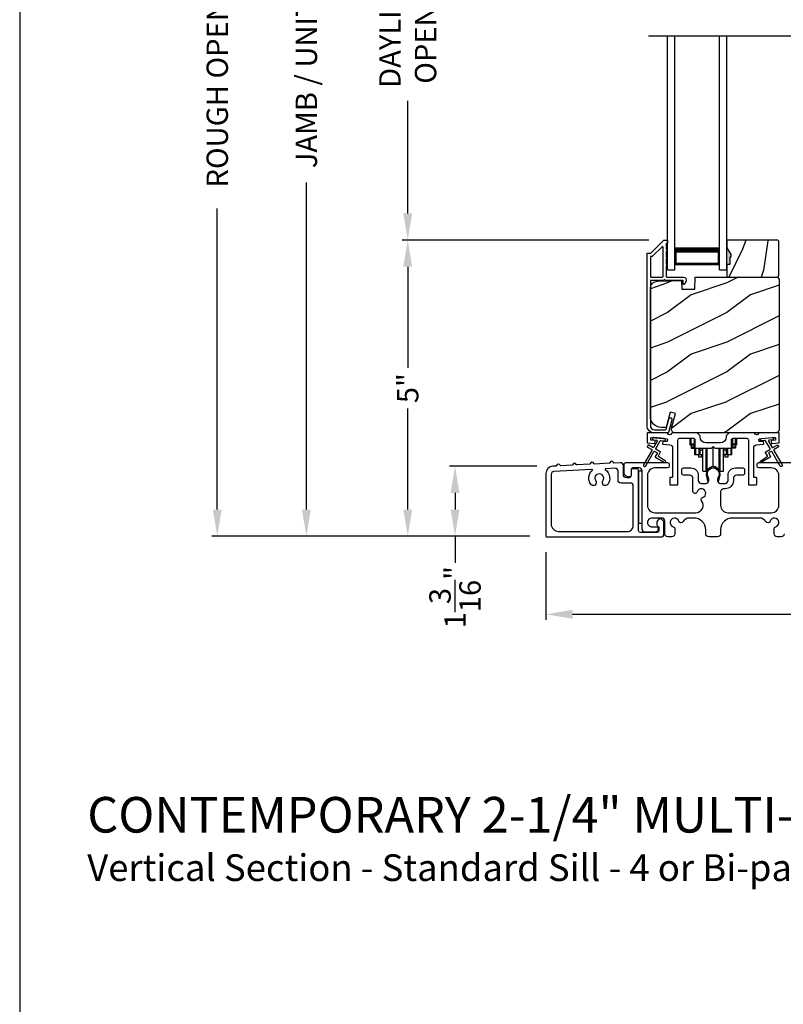
# Model space of a CAD drawing. Extents: x 3 to 343, y -951 to -863.
# Drawn here: x 3 to 16, y -903 to -887 of the extents above; entities that cross this region are included whole.
import ezdxf

# ---------------------------------------------------------------- set-up
doc = ezdxf.new("R2010")
doc.units = 0
doc.header["$LTSCALE"] = 2
doc.header["$MEASUREMENT"] = 0
doc.header["$PDMODE"] = 3
doc.layers.get('0').update_dxf_attribs({"linetype": 'CONTINUOUS'})
doc.layers.get('DEFPOINTS').update_dxf_attribs({"color": 3, "linetype": 'CONTINUOUS'})
doc.layers.add('Dim', color=7, linetype='CONTINUOUS')
doc.styles.add('Arial', font='arial.ttf')
doc.styles.get("Standard").update_dxf_attribs({"font": 'arial.ttf'})
doc.dimstyles.new('STANDARD 1.5', dxfattribs={"dimtxt": 0.36, "dimasz": 0.45, "dimexe": 0.09375, "dimexo": 0.27, "dimgap": 0.135, "dimtad": 0, "dimdec": 4, "dimzin": 0, "dimdsep": 46, "dimlunit": 4, "dimtxsty": 'Standard', "dimcen": 0, "dimadec": 0, "dimazin": 0, "dimtfac": 1, "dimtdec": 4, "dimtofl": 0, "dimtmove": 0, "dimatfit": 3, "dimfxl": 1, "dimtolj": 1, "dimtzin": 0, "dimarcsym": 0})

# ---------------------------------------------------------------- blocks, each defined once
blk = doc.blocks.new('*D94')
at = {"layer": 'DEFPOINTS', "color": 0, "transparency": 16777216}
for p in [(9.94, -890.402), (14.27, -890.402), (12.265, -895.392)]:
    blk.add_point(p, dxfattribs=at)
at = {"layer": 'Dim', "color": 0, "lineweight": -2, "transparency": 16777216}
for p, q in [((14, -890.402), (9.846, -890.402)), ((9.94, -890.852), (9.94, -892.555)), ((9.94, -894.942), (9.94, -893.239)), ((11.995, -895.392), (9.846, -895.392))]:
    blk.add_line(p, q, dxfattribs=at)
at = {"layer": 'Dim', "color": 0, "transparency": 16777216}
for points in [[(9.865, -890.852), (10.015, -890.852), (9.94, -890.402)], [(9.865, -894.942), (10.015, -894.942), (9.94, -895.392)]]:
    blk.add_solid(points, dxfattribs=at)
at = {"layer": 'Dim', "color": 0, "transparency": 16777216, "insert": (9.94, -892.897), "char_height": 0.36, "attachment_point": 5, "rotation": 90}
blk.add_mtext('\\A1;5"', dxfattribs=at)
blk = doc.blocks.new('*D95')
at = {"layer": 'DEFPOINTS', "color": 0, "transparency": 16777216}
for p in [(8.233, -878.259), (11.52, -878.259), (12.265, -895.392)]:
    blk.add_point(p, dxfattribs=at)
at = {"layer": 'Dim', "color": 0, "lineweight": -2, "transparency": 16777216}
for p, q in [((11.25, -878.259), (8.14, -878.259)), ((8.233, -878.709), (8.233, -884.215)), ((8.233, -894.942), (8.233, -889.435)), ((11.995, -895.392), (8.14, -895.392))]:
    blk.add_line(p, q, dxfattribs=at)
at = {"layer": 'Dim', "color": 0, "transparency": 16777216}
for points in [[(8.158, -878.709), (8.308, -878.709), (8.233, -878.259)], [(8.158, -894.942), (8.308, -894.942), (8.233, -895.392)]]:
    blk.add_solid(points, dxfattribs=at)
at = {"layer": 'Dim', "color": 0, "transparency": 16777216, "insert": (8.233, -886.825), "char_height": 0.36, "attachment_point": 5, "rotation": 90}
blk.add_mtext('\\A1;JAMB / UNIT HEIGHT', dxfattribs=at)
blk = doc.blocks.new('*D97')
at = {"layer": 'DEFPOINTS', "color": 0, "transparency": 16777216}
for p in [(6.733, -877.759), (10.869, -877.759), (12.265, -895.392)]:
    blk.add_point(p, dxfattribs=at)
at = {"layer": 'Dim', "color": 0, "lineweight": -2, "transparency": 16777216}
for p, q in [((10.599, -877.759), (6.64, -877.759)), ((6.733, -878.209), (6.733, -883.28)), ((6.733, -894.942), (6.733, -889.871)), ((11.995, -895.392), (6.64, -895.392))]:
    blk.add_line(p, q, dxfattribs=at)
at = {"layer": 'Dim', "color": 0, "transparency": 16777216}
for points in [[(6.658, -878.209), (6.808, -878.209), (6.733, -877.759)], [(6.658, -894.942), (6.808, -894.942), (6.733, -895.392)]]:
    blk.add_solid(points, dxfattribs=at)
at = {"layer": 'Dim', "color": 0, "transparency": 16777216, "insert": (6.733, -886.575), "char_height": 0.36, "attachment_point": 5, "rotation": 90}
blk.add_mtext('\\A1;ROUGH OPENING HEIGHT', dxfattribs=at)
blk = doc.blocks.new('*D99')
at = {"layer": 'DEFPOINTS', "color": 0, "transparency": 16777216}
for p in [(9.94, -882.977), (14.27, -882.977), (14.27, -890.402)]:
    blk.add_point(p, dxfattribs=at)
at = {"layer": 'Dim', "color": 0, "lineweight": -2, "transparency": 16777216}
for p, q in [((14, -882.977), (9.846, -882.977)), ((9.94, -883.427), (9.94, -885.322)), ((9.94, -889.952), (9.94, -888.058)), ((14, -890.402), (9.846, -890.402))]:
    blk.add_line(p, q, dxfattribs=at)
at = {"layer": 'Dim', "color": 0, "transparency": 16777216}
for points in [[(9.865, -883.427), (10.015, -883.427), (9.94, -882.977)], [(9.865, -889.952), (10.015, -889.952), (9.94, -890.402)]]:
    blk.add_solid(points, dxfattribs=at)
at = {"layer": 'Dim', "color": 0, "transparency": 16777216, "insert": (9.94, -886.69), "char_height": 0.36, "attachment_point": 5, "rotation": 90}
blk.add_mtext('\\A1;DAYLIGHT^JOPENING', dxfattribs=at)
blk = doc.blocks.new('*D105')
at = {"layer": 'DEFPOINTS', "color": 0, "transparency": 16777216}
for p in [(12.265, -895.392), (26.459, -895.352), (12.265, -896.707)]:
    blk.add_point(p, dxfattribs=at)
at = {"layer": 'Dim', "color": 0, "lineweight": -2, "transparency": 16777216}
for p, q in [((12.265, -895.662), (12.265, -896.801)), ((26.459, -895.622), (26.459, -896.801)), ((12.715, -896.707), (18.644, -896.707)), ((26.009, -896.707), (20.079, -896.707))]:
    blk.add_line(p, q, dxfattribs=at)
at = {"layer": 'Dim', "color": 0, "transparency": 16777216}
for points in [[(12.715, -896.632), (12.715, -896.782), (12.265, -896.707)], [(26.009, -896.632), (26.009, -896.782), (26.459, -896.707)]]:
    blk.add_solid(points, dxfattribs=at)
at = {"layer": 'Dim', "color": 0, "transparency": 16777216, "insert": (19.362, -896.707), "char_height": 0.36, "attachment_point": 5}
blk.add_mtext('\\A1;14{\\H1x;\\S3/16;}"', dxfattribs=at)
blk = doc.blocks.new('A$C01E81920')
for p, q in [((0, 0), (0, 3.938)), ((0.125, 0), (0.125, 3.938)), ((0.875, 0), (0.875, 3.938)), ((1, 0), (1, 3.938)), ((0.125, 0.375), (0.125, 0.089)), ((0.875, 0.089), (0.875, 0.375)), ((0.125, 0.089), (0.875, 0.089)), ((0.875, 0.089), (0.875, 0.089)), ((0, 0), (0.125, 0)), ((0.875, 0), (1, 0))]:
    blk.add_line(p, q)
for points, const_width in [([(0.125, 0.33), (0.875, 0.33)], 0.09), ([(0.14, 0.089), (0.14, 0.33)], 0.03), ([(0.86, 0.089), (0.86, 0.33)], 0.03), ([(0.14, 0.104), (0.86, 0.104)], 0.03)]:
    blk.add_lwpolyline(points, dxfattribs=dict(const_width=const_width))
blk = doc.blocks.new('*D109')
at = {"layer": 'DEFPOINTS', "color": 0, "transparency": 16777216}
for p in [(12.383, -894.212), (10.736, -895.392), (12.265, -895.392)]:
    blk.add_point(p, dxfattribs=at)
at = {"layer": 'Dim', "color": 0, "lineweight": -2, "transparency": 16777216}
for p, q in [((12.113, -894.212), (10.642, -894.212)), ((10.736, -894.662), (10.736, -894.942)), ((11.995, -895.392), (10.642, -895.392)), ((10.736, -895.392), (10.736, -895.842))]:
    blk.add_line(p, q, dxfattribs=at)
at = {"layer": 'Dim', "color": 0, "transparency": 16777216}
for points in [[(10.661, -894.662), (10.811, -894.662), (10.736, -894.212)], [(10.661, -894.942), (10.811, -894.942), (10.736, -895.392)]]:
    blk.add_solid(points, dxfattribs=at)
at = {"layer": 'Dim', "color": 0, "transparency": 16777216, "insert": (10.736, -896.419), "char_height": 0.36, "attachment_point": 5, "rotation": 90}
blk.add_mtext('\\A1;1{\\H1x;\\S3/16;}"', dxfattribs=at)
blk = doc.blocks.new('A$Cd931c4de')
for p, q in [((0, 0.694), (0, 0.583)), ((0.02, 0.597), (0.02, 0.694)), ((0.079, 0.597), (0.079, 0.686)), ((0.724, 0.624), (0.724, 0.694)), ((0.768, 0.597), (0.768, 0.694)), ((0.787, 0.694), (0.787, 0.585)), ((0, 0.583), (0.02, 0.583)), ((0.079, 0.597), (0.02, 0.597)), ((0.02, 0.597), (0.02, 0.577)), ((0.075, 0.577), (0.02, 0.577)), ((0.02, 0.577), (0.02, 0.545)), ((0.075, 0.545), (0.02, 0.545)), ((0.02, 0.545), (0.02, 0.526)), ((0.02, 0.526), (0.075, 0.526)), ((0.075, 0.577), (0.075, 0.597)), ((0.075, 0.545), (0.075, 0.577)), ((0.075, 0.526), (0.075, 0.545)), ((0.085, 0.597), (0.079, 0.597)), ((0.079, 0.597), (0.079, 0.417)), ((0.095, 0.531), (0.095, 0.417)), ((0.151, 0.526), (0.151, 0.417)), ((0.167, 0.526), (0.167, 0.496)), ((0.219, 0.496), (0.219, 0.526)), ((0.219, 0.522), (0.22, 0.522)), ((0.22, 0.138), (0.22, 0.526)), ((0.276, 0.138), (0.276, 0.526)), ((0.294, 0.15), (0.294, 0.526)), ((0.382, 0.543), (0.406, 0.543)), ((0.394, 0.217), (0.394, 0.543)), ((0.494, 0.15), (0.494, 0.526)), ((0.512, 0.138), (0.512, 0.526)), ((0.567, 0.138), (0.567, 0.526)), ((0.567, 0.522), (0.569, 0.522)), ((0.569, 0.526), (0.569, 0.496)), ((0.62, 0.496), (0.62, 0.526)), ((0.637, 0.526), (0.637, 0.417)), ((0.692, 0.53), (0.692, 0.417)), ((0.709, 0.597), (0.703, 0.597)), ((0.709, 0.597), (0.709, 0.599)), ((0.768, 0.597), (0.709, 0.597)), ((0.709, 0.417), (0.709, 0.597)), ((0.713, 0.597), (0.713, 0.577)), ((0.768, 0.577), (0.713, 0.577)), ((0.713, 0.577), (0.713, 0.545)), ((0.768, 0.545), (0.713, 0.545)), ((0.713, 0.545), (0.713, 0.526)), ((0.768, 0.526), (0.713, 0.526)), ((0.768, 0.597), (0.768, 0.577)), ((0.768, 0.585), (0.787, 0.585)), ((0.768, 0.577), (0.768, 0.545)), ((0.768, 0.545), (0.768, 0.526)), ((0.095, 0.417), (0.079, 0.417)), ((0.151, 0.417), (0.095, 0.417)), ((0.148, 0.417), (0.148, 0.376)), ((0.195, 0.376), (0.148, 0.376)), ((0.167, 0.417), (0.151, 0.417)), ((0.219, 0.496), (0.167, 0.496)), ((0.167, 0.496), (0.167, 0.417)), ((0.219, 0.417), (0.167, 0.417)), ((0.195, 0.417), (0.195, 0.376)), ((0.219, 0.417), (0.219, 0.496)), ((0.62, 0.496), (0.569, 0.496)), ((0.569, 0.496), (0.569, 0.417)), ((0.62, 0.417), (0.569, 0.417)), ((0.593, 0.376), (0.593, 0.417)), ((0.64, 0.376), (0.593, 0.376)), ((0.62, 0.417), (0.62, 0.496)), ((0.637, 0.417), (0.62, 0.417)), ((0.692, 0.417), (0.637, 0.417)), ((0.64, 0.417), (0.64, 0.376)), ((0.709, 0.417), (0.692, 0.417)), ((0.22, 0.138), (0.276, 0.138)), ((0.512, 0.138), (0.567, 0.138))]:
    blk.add_line(p, q)
for centre, radius, start, end in [((0.697, 0.624), 0.0276, 282.8113, 359.9964), ((0.394, 0.108), 0.108, 90.0044, 157.3752), ((0.394, 0.108), 0.108, 22.6245, 89.9957), ((0.276, 0.158), 0.0197, 269.9843, 337.3941), ((0.512, 0.158), 0.0197, 202.6074, 270.015)]:
    blk.add_arc(centre, radius, start, end)

msp = doc.modelspace()

# ---------------------------------------------------------------- hatches: boundary and pattern name
h = msp.add_hatch()
h.set_pattern_fill('WOOD2', color=256, angle=45, pattern_type=2)
h.set_pattern_definition([(261.8699, (-769.59613, -910.9237), (0.707106636, 3.535533935), [0.5, -4.5]), (251.5651, (-768.95973, -910.71157), (1.52e-06, -1.4142139), [1.118034, -1.118034]), (243.4349, (-768.60618, -911.06512), (-0.70710822, -2.12131952), [0.632456, -2.529822])])
h.paths.add_polyline_path([(15.37732, -890.69063), (15.36132, -890.69063), (15.36132, -890.81563), (15.31432, -890.81563), (15.31432, -891.02663), (16.16932, -891.02663), (16.18932, -891.00664), (16.18932, -890.42163), (16.16932, -890.40163), (15.31432, -890.40163), (15.31432, -890.53452), (15.37732, -890.64363)])
h = msp.add_hatch(color=256)
h.dxf.hatch_style = 1
h.paths.add_polyline_path([(15.37732, -890.64363), (15.31432, -890.53452), (15.31432, -890.81563), (15.36132, -890.81563), (15.36132, -890.69063), (15.37732, -890.69063)])
h = msp.add_hatch()
h.set_pattern_fill('WOOD2', color=256, pattern_type=2)
h.set_pattern_definition([(216.8699, (-1602.28952, -891.32513), (2.999999918, 2.000000123), [0.5, -4.5]), (206.5651, (-1601.6895, -891.62513), (-0.99999916, -1.00000131), [1.118034, -1.118034]), (198.4349, (-1601.68952, -892.12513), (-2.000000435, -0.999998403), [0.632456, -2.529822])])
edge = h.paths.add_edge_path()
edge.add_line((14.55524, -891.22973), (14.77304, -891.22973))
edge.add_line((14.77304, -891.22973), (14.78013, -891.02663))
edge.add_line((14.78013, -891.02663), (16.16324, -891.02663))
edge.add_line((16.16324, -891.02663), (16.19524, -891.05863))
edge.add_line((16.19524, -891.05863), (16.19524, -893.58863))
edge.add_arc((16.13224, -893.58864), 0.06299, -90.004683, 0.002815, ccw=False)
edge.add_line((16.13224, -893.65163), (14.44364, -893.65163))
edge.add_arc((14.44364, -893.58913), 0.0625, 165.00104, 270.000897, ccw=False)
edge.add_line((14.38327, -893.57296), (14.44928, -893.32663))
edge.add_line((14.44928, -893.32663), (14.35846, -893.3023))
edge.add_line((14.35846, -893.3023), (14.28924, -893.56063))
edge.add_line((14.28924, -893.56063), (14.21224, -893.56063))
edge.add_arc((14.21224, -893.37263), 0.188, 180.001613, 269.99879, ccw=False)
edge.add_line((14.02424, -893.37263), (14.02424, -891.21863))
edge.add_arc((14.15023, -891.21863), 0.126, 91.499451, 180.00156, ccw=False)
edge.add_line((14.14694, -891.09267), (14.55008, -891.08211))
edge.add_line((14.55008, -891.08211), (14.55524, -891.22973))

# ---------------------------------------------------------------- linework, layer by layer
msp.add_line((13.99159, -886.96331), (24.77016, -886.96331))
for points in [[(3.40718, -863.29961), (3.40718, -929.29962), (54.40719, -929.29962), (54.40719, -863.29961)], [(15.37732, -890.69063), (15.36132, -890.69063), (15.36132, -890.81563), (15.31432, -890.81563), (15.31432, -891.02663), (16.16932, -891.02663), (16.18932, -891.00664), (16.18932, -890.42163), (16.16932, -890.40163), (15.31432, -890.40163), (15.31432, -890.53452), (15.37732, -890.64363)], [(13.82623, -894.29663), (13.82623, -895.17163), (13.88623, -895.17163), (13.88623, -894.29663)]]:
    msp.add_lwpolyline(points, close=True)
for points in [[(14.33061, -893.64423, -0.33937777), (14.32095, -893.65164), (14.09424, -893.65164, -0.41421356), (13.96924, -893.52664), (13.96924, -890.63214, -0.41421356), (13.97924, -890.62214), (14.03109, -890.62214, 0.19891237), (14.03816, -890.61921), (14.25281, -890.40456, -0.19891237), (14.25988, -890.40164), (14.30424, -890.40164, -0.41421356), (14.31424, -890.41164), (14.31424, -890.44664, -0.41421356), (14.30424, -890.45664), (14.30287, -890.45664, 0.41421356), (14.29287, -890.46664), (14.29287, -890.55704, -1), (14.29287, -890.58704), (14.29287, -890.68204, -1), (14.29287, -890.71204), (14.29287, -890.80704, -1), (14.29287, -890.83704), (14.29287, -891.01664, 0.41421356), (14.30287, -891.02664), (14.58487, -891.02664, -0.56002691), (14.62496, -891.09207), (14.59693, -891.14708, -0.78833643), (14.57424, -891.14164), (14.57424, -891.09164, 0.41421356), (14.56424, -891.08164), (14.27287, -891.08164, 1), (14.25287, -891.08164), (14.03424, -891.08164, 0.41421356), (14.02424, -891.09164), (14.02424, -893.52664, 0.41421356), (14.09424, -893.59664), (14.27876, -893.59664, 0.33937777), (14.28842, -893.58923), (14.33462, -893.41699, -1), (14.38774, -893.43124)], [(14.02424, -891.01663, 0.41426644), (14.03424, -891.02663), (14.22787, -891.02663, 0.41430792), (14.23787, -891.01663), (14.23787, -890.52143, 0.66831624), (14.2208, -890.51435), (14.06095, -890.67421, -0.19795786), (14.05388, -890.67714), (14.03424, -890.67714, 0.41412895), (14.02424, -890.68714)], [(14.05396, -890.67663), (14.03432, -890.67663, 0.41426644), (14.02432, -890.68663), (14.02432, -891.01663, 0.41426644), (14.03432, -891.02663), (14.22796, -891.02663, 0.41430792), (14.23796, -891.01663), (14.23796, -890.52091, 0.66831624), (14.22089, -890.51384), (14.06103, -890.6737, -0.19909093)], [(14.55524, -891.22973), (14.77304, -891.22973), (14.78013, -891.02663), (16.16324, -891.02663), (16.19524, -891.05863), (16.19524, -893.58863, -0.41425189), (16.13224, -893.65163), (14.44364, -893.65163, -0.49314465), (14.38327, -893.57296), (14.44928, -893.32663), (14.35846, -893.3023), (14.28924, -893.56063), (14.21224, -893.56063, -0.41419913), (14.02424, -893.37263), (14.02424, -891.21863, -0.40657698), (14.14694, -891.09267), (14.55008, -891.08211)], [(14.04735, -893.93175, -0.41419805), (14.05101, -893.94541), (13.91101, -894.18789, 0.99986173), (13.94566, -894.2079), (14.08566, -893.96541, -0.41433319), (14.09932, -893.96175), (14.13426, -893.98192, -0.41417118), (14.13792, -893.99558), (14.10792, -894.04754, 0.41415115), (14.11158, -894.0612), (14.2653, -894.14995, 0.95715178), (14.27872, -894.12889), (14.16404, -894.04859, -0.38875393), (14.16111, -894.0354), (14.19256, -893.98094, 0.41415115), (14.1889, -893.96728), (14.11932, -893.92711, -0.41415115), (14.11566, -893.91345), (14.19004, -893.78462, -0.29143881), (14.19957, -893.77965), (14.25625, -893.78461, 1.00004284), (14.25974, -893.74476), (14.08042, -893.72908, 1.00004284), (14.07694, -893.76892), (14.13362, -893.77388, -0.54854416), (14.14141, -893.78884), (14.08101, -893.89345, -0.41433466), (14.06735, -893.89711), (13.99807, -893.85711, 0.41433319), (13.98441, -893.86077), (13.97441, -893.87809, 0.41416228), (13.97807, -893.89175)], [(15.30098, -893.72038, -0.41419792), (15.20098, -893.82038), (14.96348, -893.82038, -0.41419866), (14.86348, -893.72038), (14.86348, -893.70163), (14.81348, -893.65163), (14.38938, -893.65163, 0.3443586), (14.37968, -893.65921, -0.78082573), (14.31904, -893.65921, 0.34434394), (14.30934, -893.65163), (13.97924, -893.65163, 0.41428718), (13.96924, -893.66163), (13.96924, -893.81056, 0.38898782), (13.97836, -893.82053), (14.09163, -893.83044, 0.41442617), (14.10246, -893.82135), (14.10508, -893.79146, 0.41429756), (14.09599, -893.78063), (14.0412, -893.77583, -0.41417368), (14.03211, -893.765), (14.03472, -893.73512, -0.41442955), (14.04556, -893.72602), (14.30357, -893.7486, -0.41418957), (14.31266, -893.75943), (14.31005, -893.78932, -0.41391775), (14.29921, -893.79841), (14.24442, -893.79361, 0.41391775), (14.23359, -893.8027), (14.23097, -893.83259, 0.41418957), (14.24006, -893.84342), (14.35429, -893.85342, -0.38893164), (14.39993, -893.90323), (14.39993, -894.39163, -0.41429147), (14.38993, -894.40163), (14.35993, -894.40163, 0.41429147), (14.34993, -894.41163), (14.34993, -894.51663, 0.41429147), (14.35993, -894.52663), (14.47993, -894.52663, 0.41428718), (14.48993, -894.51663), (14.48993, -893.76663, -0.41425726), (14.51493, -893.74163), (14.74848, -893.74163, -0.41425726), (14.77348, -893.76663), (14.77348, -893.88538, 0.41426141), (14.79848, -893.91038), (15.05223, -893.91038), (15.08223, -893.88038), (15.11223, -893.91038), (15.36598, -893.91038, 0.41425934), (15.39098, -893.88538), (15.39098, -893.76663, -0.41425934), (15.41598, -893.74163), (15.64953, -893.74163, -0.41425934), (15.67453, -893.76663), (15.67453, -894.51663, 0.41428199), (15.68453, -894.52663), (15.80453, -894.52663, 0.41428566), (15.81453, -894.51663), (15.81453, -894.41163, 0.41428566), (15.80453, -894.40163), (15.77453, -894.40163, -0.41428566), (15.76453, -894.39163), (15.76453, -893.90323, -0.38893272), (15.81017, -893.85342), (15.9244, -893.84342, 0.414183), (15.93349, -893.83259), (15.93088, -893.8027, 0.41391611), (15.92004, -893.79361), (15.86525, -893.79841, -0.41391944), (15.85442, -893.78932), (15.8518, -893.75943, -0.414183), (15.86089, -893.7486), (15.89576, -893.74555), (16.07508, -893.72986), (16.11891, -893.72602, -0.41442661), (16.12974, -893.73512), (16.13236, -893.765, -0.41418365), (16.12327, -893.77583), (16.06848, -893.78063, 0.41429229), (16.05939, -893.79146), (16.062, -893.82135, 0.41442661), (16.07283, -893.83044), (16.1861, -893.82053, 0.38898646), (16.19523, -893.81056), (16.19523, -893.66163, 0.4142862), (16.18523, -893.65163), (15.85512, -893.65163, 0.34435391), (15.84542, -893.65921, -0.78082431), (15.78478, -893.65921, 0.34435391), (15.77508, -893.65163), (15.35098, -893.65163), (15.30098, -893.70163)], [(13.41415, -894.15823, -0.3323815), (13.40186, -894.15001, 0.74742911), (13.342, -894.15312, -0.33265098), (13.33063, -894.16257), (13.08378, -894.17541, -0.33258657), (13.0715, -894.16718, 0.74727272), (13.01164, -894.17029, -0.33265098), (13.00027, -894.17974), (12.79002, -894.19067, -0.33258101), (12.77773, -894.18245, 0.74727272), (12.71787, -894.18556, -0.33262561), (12.70651, -894.19501), (12.51809, -894.2048, -0.33258101), (12.5058, -894.19658, 0.74727272), (12.44594, -894.19969, -0.33231405), (12.43458, -894.20915), (12.38334, -894.21181, 0.39909549), (12.26482, -894.33664), (12.26482, -895.39163, 0.41428718), (12.27482, -895.40163), (14.22173, -895.40163, 0.41412873), (14.25173, -895.37163), (14.25173, -895.15553, 0.19887055), (14.24294, -895.13432), (14.22243, -895.11381, 0.35986031), (14.16535, -895.10839, 0.04700339), (14.15954, -895.11319), (14.14893, -895.12379, 0.19907949), (14.13573, -895.15563), (14.13573, -895.19863, 0.32167962), (14.15273, -895.22232, -0.32167648), (14.16973, -895.246), (14.16973, -895.30163, -0.41408636), (14.13973, -895.33163), (13.85623, -895.33163, -0.41407801), (13.82623, -895.30163), (13.82623, -894.28663, 0.41424423), (13.79623, -894.25663), (13.73023, -894.25663, 0.41424423), (13.70023, -894.28663), (13.70023, -894.37663, -0.41424423), (13.67023, -894.40663), (13.62123, -894.40663, -0.41422977), (13.57123, -894.35663), (13.57123, -894.20274, 0.42952504), (13.51863, -894.1528)], [(14.98241, -894.35085, 0.00990302), (14.98236, -894.35003, -1.08548736), (15.18209, -894.35003, 0.00990302), (15.18204, -894.35085, -0.08426808), (15.16686, -894.42222), (15.15723, -894.45948), (15.17406, -894.46383), (15.18215, -894.4314, -0.03626985), (15.18359, -894.42886, 0.09471118), (15.20023, -894.34183, 0.99998497), (14.96423, -894.34183, 0.09471118), (14.98086, -894.42886, -0.03626985), (14.9823, -894.4314), (14.99039, -894.46383), (15.00723, -894.45948), (14.99759, -894.42222, -0.08426808)], [(13.04739, -894.28517, 0.70411998), (13.04013, -894.26779), (12.40223, -894.30095, 0.39909129), (12.35482, -894.35088), (12.35482, -895.18663, 0.41421004), (12.47982, -895.31163), (13.63623, -895.31163, 0.41424559), (13.73623, -895.21163), (13.73623, -894.54663, 0.41422977), (13.68623, -894.49663), (13.53123, -894.49663, -0.4141634), (13.48123, -894.44663), (13.48123, -894.29754, 0.42952504), (13.42863, -894.2476), (13.27459, -894.25561, 0.70417966), (13.26917, -894.27365, -0.41427687), (13.30612, -894.51839, -0.99998135), (13.22565, -894.45901, 1.98061908), (13.10495, -894.45901, -0.99998135), (13.02448, -894.51839, -0.38417686)]]:
    msp.add_lwpolyline(points, format="xyb", close=True)
for points in [[(16.07508, -893.72986, -0.99993161), (16.07856, -893.76971), (16.02188, -893.77467, 0.54855298), (16.01409, -893.78963), (16.07448, -893.89423, 0.41433514), (16.08814, -893.89789), (16.15743, -893.85789, -0.41433514), (16.17109, -893.86155), (16.18109, -893.87888, -0.41420362), (16.17743, -893.89253), (16.10814, -893.93253, 0.41415671), (16.10448, -893.9462), (16.24448, -894.18868, -1.00006882), (16.20984, -894.20868), (16.06984, -893.96619, 0.41433429), (16.05618, -893.96253), (16.02124, -893.9827, 0.41415671), (16.01758, -893.99637), (16.04758, -894.04833, -0.41415671), (16.04392, -894.06199), (15.8902, -894.15074, -0.95720802), (15.87678, -894.12967), (15.99146, -894.04938, 0.38874092), (15.99438, -894.03618), (15.96294, -893.98172, -0.41437768), (15.9666, -893.96807), (16.03618, -893.92789, 0.41415894), (16.03984, -893.91423), (15.96546, -893.7854, 0.29188927), (15.95593, -893.78044), (15.89925, -893.78539, -1.00003736), (15.89576, -893.74555), (16.07682, -893.72978)], [(16.27823, -895.35163, -0.41416511), (16.22823, -895.40163), (16.15833, -895.40163, -0.41416511), (16.10833, -895.35163), (16.10833, -895.26998, -0.3246962), (16.13595, -895.23194, 1.63062082), (16.04141, -895.13741, -0.6415242), (15.96918, -895.14577, 0.26207788), (15.86232, -895.08563), (15.40723, -895.08563, 0.4141984), (15.20723, -895.28563), (15.20723, -895.35163, -0.41416547), (15.15723, -895.40163), (15.00723, -895.40163, -0.41416547), (14.95723, -895.35163), (14.95723, -895.28563, 0.41419814), (14.75723, -895.08563), (14.68263, -895.08563, 0.26207804), (14.57577, -895.14577, -0.64152408), (14.50354, -895.13741, 1.63062132), (14.409, -895.23194, -0.32469602), (14.43662, -895.26998), (14.43662, -895.35163, -0.41416547), (14.38662, -895.40163), (14.31723, -895.40163, -0.41416547), (14.26723, -895.35163), (14.26723, -895.13563, 0.41416547), (14.21723, -895.08563), (14.04623, -895.08563, 0.41417913), (13.97623, -895.15563), (13.97623, -895.16179, 0.41424618), (14.04623, -895.23179), (14.12523, -895.23179, -0.4140829), (14.15523, -895.26179), (14.15523, -895.27779, -0.19898636), (14.14644, -895.299), (14.13244, -895.313, -0.19888779), (14.11123, -895.32179), (13.93623, -895.32179, -0.4141634), (13.88623, -895.27179), (13.88623, -894.29163, 0.41423392), (13.83623, -894.24163), (13.73023, -894.24163, 0.41424423), (13.70023, -894.27163), (13.70023, -894.36163, -0.41424423), (13.67023, -894.39163), (13.64708, -894.39163, -0.19880956), (13.6188, -894.37992), (13.59587, -894.35698, -0.19892372), (13.58123, -894.32163), (13.58123, -894.18163, -0.41423445), (13.61123, -894.15163), (14.31323, -894.15163, -0.41423934), (14.34323, -894.18163), (14.34323, -894.21163, -0.4140829), (14.31323, -894.24163), (14.10123, -894.24163, 0.41419938), (13.97623, -894.36663), (13.97623, -894.87063, 0.41421038), (14.10123, -894.99563), (14.78842, -894.99563, 0.62258121), (14.88743, -894.79433, -0.52166032), (14.90468, -894.73953, 1.65045665), (14.81067, -894.64551, -0.85841657), (14.74223, -894.63503), (14.74223, -894.42163, 0.41416112), (14.68223, -894.36163), (14.58223, -894.36163, -0.41423934), (14.55223, -894.33163), (14.55223, -894.27163, -0.41423934), (14.58223, -894.24163), (14.70723, -894.24163, -0.41419938), (14.83223, -894.36663), (14.83223, -894.45297, 0.41423184), (14.88223, -894.50297), (14.95698, -894.50297, 0.41423184), (15.00698, -894.45297), (15.00698, -894.4277, 0.14233226), (14.99763, -894.39554, -1.81937477), (15.16682, -894.39554, 0.14233007), (15.15747, -894.4277), (15.15747, -894.45297, 0.41423038), (15.20747, -894.50297), (15.28223, -894.50297, 0.41423038), (15.33223, -894.45297), (15.33223, -894.36663, -0.4141998), (15.45723, -894.24163), (15.58215, -894.24163, -0.41424178), (15.61215, -894.27163), (15.61215, -894.33163, -0.41424178), (15.58215, -894.36163), (15.48223, -894.36163, 0.4141632), (15.42223, -894.42163), (15.42223, -894.45297, -0.41421333), (15.28223, -894.59297), (15.25723, -894.59297, 0.41423081), (15.20723, -894.64297), (15.20723, -894.87063, 0.41421038), (15.33223, -894.99563), (16.06323, -894.99563, 0.41421054), (16.18823, -894.87063), (16.18823, -894.36663, 0.41419955), (16.06323, -894.24163), (15.85123, -894.24163, -0.41408377), (15.82123, -894.21163), (15.82123, -894.18163, -0.4142402), (15.85123, -894.15163), (15.8796, -894.15163)], [(15.8796, -894.15163), (16.54123, -894.15163, -0.41424082)]]:
    msp.add_lwpolyline(points, format="xyb")

# ---------------------------------------------------------------- block references
for name, p in [('A$C01E81920', (14.31432, -890.90163)), ('A$Cd931c4de', (14.68896, -894.43603))]:
    msp.add_blockref(name, p)

# ---------------------------------------------------------------- texts
at = {"style": 'Arial'}
for s, height, p in [('%%UCONTEMPORARY 2-1/4" MULTI-SLIDE PATIO DOOR (8726)', 0.6, (4.54488, -900.3841)), ('Vertical Section - Standard Sill - 4 or Bi-parting 8 Panel Door', 0.45, (4.54428, -901.20017))]:
    msp.add_text(s, height=height, dxfattribs=at).set_placement(p)

# ---------------------------------------------------------------- dimensions: what is measured, and where the dimension line sits
at = {"layer": 'Dim'}
for base, p1, p2, text, override, picture, middle in [((6.73328, -877.75902), (12.26482, -895.39163), (10.86862, -877.75902), 'ROUGH OPENING HEIGHT', {"dimpost": '\\X', "dimtmove": 0}, '*D97', (6.73328, -886.57533)), ((8.23328, -878.25902), (12.26482, -895.39163), (11.51987, -878.25902), 'JAMB / UNIT HEIGHT', {"dimpost": '\\X', "dimtmove": 0}, '*D95', (8.23328, -886.82533)), ((9.93957, -882.97729), (14.26993, -890.40212), (14.26993, -882.97729), 'DAYLIGHT^JOPENING', {"dimpost": '\\X'}, '*D99', (9.93957, -886.68971))]:
    dim = msp.add_linear_dim(base=base, p1=p1, p2=p2, angle=90, text=text, dimstyle='STANDARD 1.5', override=override, dxfattribs=at)
    dim.commit()
    dim.dimension.update_dxf_attribs({"geometry": picture, "text_midpoint": middle})
for base, p1, p2, picture, middle in [((9.93957, -890.40212), (12.26482, -895.39163), (14.26993, -890.40212), '*D94', (9.93957, -892.89688)), ((10.73594, -895.39163), (12.38334, -894.21181), (12.26482, -895.39163), '*D109', (10.73594, -896.41939))]:
    dim = msp.add_linear_dim(base=base, p1=p1, p2=p2, angle=90, dimstyle='STANDARD 1.5', override={"dimpost": '\\X'}, dxfattribs=at)
    dim.commit()
    dim.dimension.update_dxf_attribs({"geometry": picture, "text_midpoint": middle})
dim = msp.add_linear_dim(base=(12.26482, -896.70696), p1=(26.45889, -895.35163), p2=(12.26482, -895.39163), dimstyle='STANDARD 1.5', override={"dimlunit": 5, "dimpost": '"'}, dxfattribs=at)
dim.commit()
dim.dimension.update_dxf_attribs({"geometry": '*D105', "text_midpoint": (19.36186, -896.70696)})

doc.saveas('drawing.dxf')
